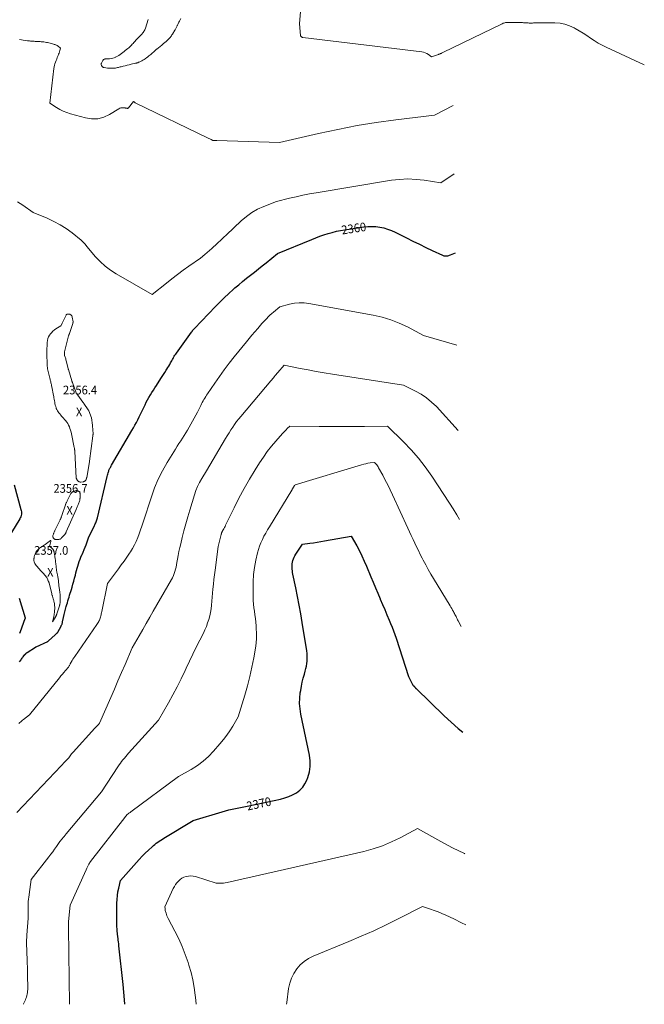
# Model space of a CAD drawing. Units: feet. Extents: x 1171672 to 1176672, y 7061370 to 7068870.
# Drawn here: x 1174336 to 1175051, y 7061370 to 7062498 of the extents above; entities that cross this region are included whole.
import ezdxf
from ezdxf.enums import TextEntityAlignment as Align

# ---------------------------------------------------------------- set-up
doc = ezdxf.new("R2010")
doc.units = ezdxf.units.FT
doc.header["$MEASUREMENT"] = 0
for name, color, linetype, lineweight in [('Level 44', 7, 'Continuous', 0), ('Level 45', 7, 'Continuous', 0), ('Level 46', 7, 'Continuous', 0)]:
    doc.layers.add(name, color=color, linetype=linetype, lineweight=lineweight)
doc.styles.add('Style-ENGINEERING', font='ENGINEERING.shx')

msp = doc.modelspace()

# ---------------------------------------------------------------- linework, layer by layer
at = {"layer": 'Level 44', "color": 32, "linetype": 'Continuous', "lineweight": 30, "flags": 128}
for points, elevation in [([(1174492.53, 7062078.91), (1174497.72, 7062086.91), (1174499.26, 7062089.29), (1174500.79, 7062091.68), (1174502.31, 7062094.08), (1174503.82, 7062096.48), (1174504.6, 7062097.73), (1174505.69, 7062099.52), (1174506.76, 7062101.32), (1174507.8, 7062103.14), (1174508.82, 7062104.98), (1174509.41, 7062106.08), (1174510.12, 7062107.37), (1174510.83, 7062108.66), (1174511.55, 7062109.94), (1174512.27, 7062111.21), (1174513.02, 7062112.48), (1174513.8, 7062113.72), (1174514.62, 7062114.94), (1174515.46, 7062116.14), (1174532.86, 7062140.15), (1174532.98, 7062140.33), (1174533.11, 7062140.51), (1174533.22, 7062140.7), (1174533.34, 7062140.89), (1174533.45, 7062141.08), (1174533.56, 7062141.27), (1174533.67, 7062141.45), (1174533.79, 7062141.64), (1174533.91, 7062141.82), (1174534.04, 7062142), (1174534.18, 7062142.17), (1174534.33, 7062142.33), (1174536.21, 7062144.21), (1174560.2, 7062169.58), (1174565.11, 7062174.62), (1174570.13, 7062179.57), (1174575.29, 7062184.37), (1174580.54, 7062189.06), (1174582.51, 7062190.77), (1174586.88, 7062194.5), (1174591.28, 7062198.19), (1174595.74, 7062201.82), (1174600.24, 7062205.41), (1174604.75, 7062208.97), (1174609.26, 7062212.54), (1174613.76, 7062216.13), (1174618.24, 7062219.73), (1174631.28, 7062230.21), (1174670.45, 7062246.43), (1174675.05, 7062248.26), (1174679.68, 7062250.01), (1174684.36, 7062251.62), (1174689.07, 7062253.15), (1174693.83, 7062254.5), (1174698.62, 7062255.7), (1174703.46, 7062256.69), (1174708.34, 7062257.52), (1174729.97, 7062260.74), (1174734.57, 7062261.19), (1174739.17, 7062261.35), (1174743.76, 7062261.07), (1174748.35, 7062260.49), (1174752.87, 7062259.48), (1174757.3, 7062258.22), (1174761.61, 7062256.57), (1174765.83, 7062254.67), (1174778.97, 7062248.03), (1174786.27, 7062244.38), (1174793.59, 7062240.78), (1174800.94, 7062237.25), (1174808.31, 7062233.76), (1174820.12, 7062228.23), (1174821.62, 7062227.72), (1174823.13, 7062227.42), (1174824.68, 7062227.46), (1174826.24, 7062227.72), (1174829.39, 7062228.6), (1174834.94, 7062231.03)], 2360), ([(1174335.94, 7061762.32), (1174337.55, 7061764.73), (1174338.15, 7061765.61), (1174338.77, 7061766.49), (1174339.41, 7061767.35), (1174340.06, 7061768.19), (1174342.02, 7061770.68), (1174342.26, 7061770.98), (1174342.51, 7061771.28), (1174342.77, 7061771.57), (1174343.03, 7061771.85), (1174343.28, 7061772.12), (1174343.42, 7061772.26), (1174343.56, 7061772.4), (1174343.71, 7061772.53), (1174343.86, 7061772.66), (1174344.01, 7061772.78), (1174344.17, 7061772.9), (1174344.33, 7061773.02), (1174344.49, 7061773.13), (1174353.93, 7061779.23), (1174354.36, 7061779.41), (1174354.45, 7061779.44), (1174354.55, 7061779.48), (1174354.64, 7061779.53), (1174354.73, 7061779.57), (1174368.06, 7061785.83), (1174368.33, 7061785.98), (1174368.59, 7061786.14), (1174368.83, 7061786.32), (1174369.07, 7061786.52), (1174372.7, 7061789.94), (1174376.59, 7061793.36), (1174376.98, 7061793.7), (1174377.36, 7061794.05), (1174377.74, 7061794.4), (1174378.11, 7061794.75), (1174378.85, 7061795.46), (1174379.16, 7061795.69), (1174379.31, 7061795.81), (1174379.45, 7061795.94), (1174379.56, 7061796.09), (1174379.66, 7061796.26), (1174383.38, 7061803.26), (1174383.68, 7061803.86), (1174383.96, 7061804.47), (1174384.22, 7061805.08), (1174384.47, 7061805.71), (1174384.49, 7061805.78), (1174384.7, 7061806.38), (1174384.88, 7061806.98), (1174385.04, 7061807.59), (1174385.18, 7061808.2), (1174386.21, 7061813.33), (1174386.89, 7061816.51), (1174387.63, 7061819.67), (1174388.44, 7061822.81), (1174389.31, 7061825.93), (1174389.93, 7061828.04), (1174390.56, 7061830.19), (1174391.21, 7061832.33), (1174391.86, 7061834.47), (1174392.53, 7061836.61), (1174393.2, 7061838.75), (1174393.87, 7061840.89), (1174394.52, 7061843.04), (1174395.16, 7061845.19), (1174395.95, 7061847.83), (1174396.96, 7061851.3), (1174397.95, 7061854.79), (1174398.89, 7061858.28), (1174399.8, 7061861.78), (1174400.45, 7061864.34), (1174401.14, 7061866.95), (1174401.86, 7061869.56), (1174402.63, 7061872.15), (1174403.43, 7061874.74), (1174404.29, 7061877.3), (1174405.2, 7061879.85), (1174406.2, 7061882.36), (1174407.25, 7061884.85), (1174407.49, 7061885.41), (1174408.68, 7061888.17), (1174409.83, 7061890.95), (1174410.92, 7061893.75), (1174411.98, 7061896.57), (1174414.9, 7061904.63), (1174421.56, 7061918.45), (1174422.08, 7061919.54), (1174422.58, 7061920.65), (1174423.06, 7061921.76), (1174423.52, 7061922.88), (1174423.95, 7061924.01), (1174424.35, 7061925.15), (1174424.69, 7061926.31), (1174424.99, 7061927.48), (1174436.13, 7061974.74), (1174436.47, 7061976.09), (1174436.83, 7061977.44), (1174437.23, 7061978.77), (1174437.65, 7061980.1), (1174437.95, 7061981.01), (1174438.25, 7061981.87), (1174438.59, 7061982.72), (1174438.96, 7061983.56), (1174439.36, 7061984.38), (1174439.79, 7061985.19), (1174440.22, 7061985.99), (1174440.67, 7061986.79), (1174441.12, 7061987.59), (1174464.58, 7062027.61), (1174466.31, 7062030.62), (1174467.99, 7062033.67), (1174469.61, 7062036.74), (1174471.19, 7062039.84), (1174472.73, 7062042.96), (1174474.26, 7062046.08), (1174475.79, 7062049.21), (1174477.31, 7062052.33), (1174479.56, 7062056.98), (1174480.99, 7062059.82), (1174482.48, 7062062.64), (1174484.06, 7062065.41), (1174485.7, 7062068.14), (1174487.38, 7062070.85), (1174489.09, 7062073.54), (1174490.8, 7062076.23), (1174492.53, 7062078.91)], 2360), ([(1174329.77, 7061965.11), (1174337.5, 7061937.1), (1174337.8, 7061935.71), (1174337.98, 7061934.31), (1174338, 7061932.89), (1174337.91, 7061931.47), (1174337.64, 7061930.07), (1174337.26, 7061928.72), (1174336.71, 7061927.41), (1174336.06, 7061926.15), (1174326.59, 7061910.53)], 2360), ([(1174456.46, 7061370), (1174456.06, 7061375.19), (1174455.26, 7061383.99), (1174454.37, 7061392.79), (1174449.59, 7061437.18), (1174449.36, 7061439.29), (1174449.12, 7061441.41), (1174448.87, 7061443.52), (1174448.61, 7061445.63), (1174448.51, 7061446.41), (1174448.3, 7061448.14), (1174448.1, 7061449.86), (1174447.91, 7061451.58), (1174447.72, 7061453.3), (1174447.56, 7061455.03), (1174447.44, 7061456.76), (1174447.38, 7061458.49), (1174447.35, 7061460.22), (1174447.35, 7061485.82), (1174447.51, 7061490.2), (1174447.87, 7061494.56), (1174448.54, 7061498.87), (1174449.41, 7061503.17), (1174451.46, 7061511.72), (1174469.57, 7061532.3), (1174472.9, 7061535.99), (1174476.3, 7061539.6), (1174479.8, 7061543.13), (1174483.37, 7061546.59), (1174487.52, 7061550.5), (1174489.09, 7061551.91), (1174490.71, 7061553.28), (1174492.38, 7061554.57), (1174494.1, 7061555.8), (1174495.85, 7061556.98), (1174497.62, 7061558.15), (1174499.41, 7061559.28), (1174501.21, 7061560.39), (1174534.44, 7061580.48), (1174567.9, 7061590.68), (1174571.66, 7061591.75), (1174575.44, 7061592.74), (1174579.26, 7061593.59), (1174583.1, 7061594.34), (1174586.95, 7061595.05), (1174590.79, 7061595.79), (1174594.63, 7061596.57), (1174598.46, 7061597.37), (1174634.72, 7061605.18), (1174639.47, 7061606.46), (1174644.1, 7061608.05), (1174648.54, 7061610.1), (1174652.86, 7061612.46), (1174656.69, 7061615.38), (1174660.03, 7061618.7), (1174662.66, 7061622.61), (1174664.81, 7061626.93), (1174665.99, 7061630.04), (1174667.74, 7061636.28), (1174668.77, 7061642.58), (1174668.71, 7061648.95), (1174667.92, 7061655.39), (1174657.97, 7061702.26), (1174657.01, 7061708.38), (1174656.51, 7061714.51), (1174656.67, 7061720.67), (1174657.27, 7061726.83), (1174657.72, 7061729.74), (1174658.55, 7061734.44), (1174659.5, 7061739.11), (1174660.65, 7061743.74), (1174661.92, 7061748.33), (1174662.98, 7061751.86), (1174663.73, 7061754.69), (1174664.36, 7061757.54), (1174664.8, 7061760.43), (1174665.12, 7061763.34), (1174665.23, 7061766.26), (1174665.22, 7061769.18), (1174664.99, 7061772.09), (1174664.63, 7061774.99), (1174659.42, 7061807.61), (1174657.76, 7061817.5), (1174656.02, 7061827.36), (1174654.13, 7061837.2), (1174652.15, 7061847.03), (1174648.87, 7061862.74), (1174648.5, 7061864.7), (1174648.2, 7061866.67), (1174647.98, 7061868.64), (1174647.82, 7061870.63), (1174647.81, 7061872.61), (1174647.94, 7061874.57), (1174648.29, 7061876.5), (1174648.78, 7061878.42), (1174648.8, 7061878.48), (1174649.48, 7061880.37), (1174650.27, 7061882.21), (1174651.22, 7061883.98), (1174652.27, 7061885.69), (1174659.97, 7061897.13), (1174668.35, 7061898.27), (1174672.53, 7061898.86), (1174676.71, 7061899.49), (1174680.89, 7061900.18), (1174685.05, 7061900.9), (1174715.69, 7061906.42), (1174721.96, 7061895.13), (1174724.99, 7061889.43), (1174727.88, 7061883.67), (1174730.57, 7061877.81), (1174733.12, 7061871.89), (1174738.01, 7061859.97), (1174740.62, 7061853.66), (1174743.24, 7061847.35), (1174745.89, 7061841.06), (1174748.56, 7061834.77), (1174748.75, 7061834.34), (1174751.33, 7061828.27), (1174753.91, 7061822.2), (1174756.49, 7061816.13), (1174759.06, 7061810.06), (1174760.71, 7061806.15), (1174762.39, 7061802), (1174764, 7061797.83), (1174765.5, 7061793.62), (1174766.92, 7061789.39), (1174781.05, 7061745.44), (1174785.61, 7061736.44), (1174785.67, 7061736.33), (1174785.74, 7061736.22), (1174785.81, 7061736.11), (1174785.89, 7061736.01), (1174785.97, 7061735.91), (1174786.06, 7061735.82), (1174786.15, 7061735.73), (1174786.24, 7061735.64), (1174786.7, 7061735.24), (1174786.97, 7061734.99), (1174787.24, 7061734.74), (1174787.5, 7061734.48), (1174787.76, 7061734.21), (1174788, 7061733.94), (1174788.25, 7061733.66), (1174788.48, 7061733.37), (1174788.71, 7061733.09), (1174788.8, 7061732.97), (1174789.07, 7061732.63), (1174789.36, 7061732.29), (1174789.66, 7061731.97), (1174789.97, 7061731.66), (1174821.91, 7061700.65), (1174838, 7061686.12), (1174843.48, 7061681.64)], 2370), ([(1174335.34, 7061835.16), (1174342.34, 7061812.77), (1174342.38, 7061812.67), (1174342.41, 7061812.54), (1174342.38, 7061812.45), (1174342.33, 7061812.38), (1174342.26, 7061812.29), (1174342.24, 7061812.27), (1174342.23, 7061812.25), (1174342.22, 7061812.24), (1174342.22, 7061812.22), (1174342.14, 7061812.04), (1174342.1, 7061811.93), (1174342.06, 7061811.82), (1174342.02, 7061811.71), (1174341.97, 7061811.6), (1174336.43, 7061796.89), (1174335.68, 7061795.01)], 2360)]:
    msp.add_lwpolyline(points, dxfattribs=dict(at, elevation=elevation))
at = {"layer": 'Level 45', "color": 32, "linetype": 'Continuous', "lineweight": 0, "flags": 128}
for points, elevation in [([(1174661, 7062549.51), (1174656.41, 7062493.52), (1174657.58, 7062479.97), (1174657.69, 7062479.51), (1174657.87, 7062479.09), (1174658.16, 7062478.74), (1174658.52, 7062478.44), (1174658.96, 7062478.2), (1174659.41, 7062478.01), (1174659.89, 7062477.88), (1174660.37, 7062477.78), (1174796.29, 7062461.26), (1174798.33, 7062460.85), (1174800.3, 7062460.25), (1174802.15, 7062459.35), (1174803.92, 7062458.26), (1174807.35, 7062455.78), (1174815.33, 7062458.37), (1174815.98, 7062458.59), (1174816.62, 7062458.82), (1174817.26, 7062459.05), (1174817.89, 7062459.3), (1174818.52, 7062459.56), (1174819.14, 7062459.83), (1174819.76, 7062460.12), (1174820.38, 7062460.41), (1174888.6, 7062493.6), (1174889.51, 7062493.99), (1174890.43, 7062494.33), (1174891.38, 7062494.58), (1174892.35, 7062494.78), (1174893.24, 7062494.91), (1174893.78, 7062494.98), (1174894.32, 7062495.03), (1174894.86, 7062495.05), (1174895.4, 7062495.05), (1174895.94, 7062495.04), (1174896.48, 7062495.04), (1174897.02, 7062495.04), (1174897.56, 7062495.05), (1174900.24, 7062495.09), (1174901.32, 7062495.1), (1174902.4, 7062495.11), (1174903.48, 7062495.09), (1174904.56, 7062495.07), (1174904.69, 7062495.07), (1174905.7, 7062495.04), (1174906.72, 7062495.01), (1174907.74, 7062494.98), (1174908.76, 7062494.95), (1174909.78, 7062494.91), (1174910.79, 7062494.87), (1174911.81, 7062494.8), (1174912.83, 7062494.73), (1174913.97, 7062494.64), (1174915.31, 7062494.54), (1174916.66, 7062494.45), (1174918.01, 7062494.37), (1174919.35, 7062494.3), (1174919.89, 7062494.27), (1174920.97, 7062494.25), (1174922.05, 7062494.26), (1174923.12, 7062494.34), (1174924.2, 7062494.46), (1174925.28, 7062494.58), (1174926.35, 7062494.68), (1174927.44, 7062494.72), (1174928.52, 7062494.74), (1174948.87, 7062494.67), (1174954.65, 7062494.2), (1174960.27, 7062493.15), (1174965.66, 7062491.25), (1174970.9, 7062488.77), (1174972.17, 7062488.04), (1174976.61, 7062485.41), (1174981.01, 7062482.7), (1174985.32, 7062479.88), (1174989.59, 7062476.98), (1174993.89, 7062474.13), (1174998.28, 7062471.44), (1175002.8, 7062468.98), (1175007.41, 7062466.68), (1175051.14, 7062446.25)], 2354), ([(1174483.02, 7062498.23), (1174479.98, 7062488.45), (1174479.6, 7062487.41), (1174479.18, 7062486.39), (1174478.66, 7062485.41), (1174478.1, 7062484.46), (1174477.46, 7062483.56), (1174476.79, 7062482.67), (1174476.07, 7062481.84), (1174475.31, 7062481.02), (1174472.46, 7062478.14), (1174471.33, 7062476.98), (1174470.22, 7062475.81), (1174469.13, 7062474.61), (1174468.06, 7062473.4), (1174467.79, 7062473.09), (1174466.86, 7062472.03), (1174465.92, 7062470.99), (1174464.96, 7062469.96), (1174464, 7062468.93), (1174463.01, 7062467.94), (1174461.99, 7062466.97), (1174460.94, 7062466.04), (1174459.86, 7062465.14), (1174458.39, 7062463.96), (1174456.93, 7062462.8), (1174455.46, 7062461.64), (1174453.99, 7062460.49), (1174452.52, 7062459.34), (1174451.01, 7062458.25), (1174449.46, 7062457.22), (1174447.86, 7062456.28), (1174446.21, 7062455.41), (1174446.1, 7062455.35), (1174444.34, 7062454.62), (1174442.54, 7062454.02), (1174440.68, 7062453.65), (1174438.79, 7062453.41), (1174433.94, 7062453.12), (1174433.62, 7062453.08), (1174433.3, 7062453.02), (1174432.99, 7062452.92), (1174432.69, 7062452.8), (1174432.1, 7062452.53), (1174431.24, 7062451.22), (1174430.82, 7062450.56), (1174430.41, 7062449.89), (1174430.02, 7062449.21), (1174429.64, 7062448.53), (1174429.41, 7062447.84), (1174429.32, 7062447.16), (1174429.45, 7062446.49), (1174429.73, 7062445.82), (1174430.43, 7062444.7), (1174430.59, 7062444.48), (1174430.77, 7062444.27), (1174430.97, 7062444.08), (1174431.2, 7062443.92), (1174431.44, 7062443.77), (1174431.69, 7062443.65), (1174431.94, 7062443.55), (1174432.2, 7062443.46), (1174432.74, 7062443.32), (1174436.59, 7062442.8), (1174437.61, 7062442.68), (1174438.63, 7062442.6), (1174439.65, 7062442.56), (1174440.67, 7062442.56), (1174443.47, 7062442.61), (1174444.58, 7062442.67), (1174445.69, 7062442.78), (1174446.78, 7062442.97), (1174447.87, 7062443.21), (1174448.96, 7062443.49), (1174450.04, 7062443.76), (1174451.13, 7062444.03), (1174452.21, 7062444.29), (1174454.61, 7062444.86), (1174456.89, 7062445.4), (1174459.18, 7062445.94), (1174461.46, 7062446.48), (1174463.75, 7062447.01), (1174468.65, 7062448.17), (1174469.17, 7062448.29), (1174469.68, 7062448.43), (1174470.19, 7062448.58), (1174470.7, 7062448.73), (1174471.21, 7062448.91), (1174471.7, 7062449.09), (1174472.2, 7062449.3), (1174472.68, 7062449.51), (1174474.46, 7062450.35), (1174475.81, 7062451.03), (1174477.13, 7062451.76), (1174478.41, 7062452.56), (1174479.67, 7062453.4), (1174479.92, 7062453.58), (1174481.26, 7062454.56), (1174482.59, 7062455.57), (1174483.89, 7062456.61), (1174485.17, 7062457.68), (1174486.03, 7062458.41), (1174487.73, 7062459.86), (1174489.42, 7062461.31), (1174491.12, 7062462.76), (1174492.82, 7062464.21), (1174493.06, 7062464.42), (1174494.89, 7062465.96), (1174496.72, 7062467.5), (1174498.57, 7062469.02), (1174500.42, 7062470.53), (1174502.6, 7062472.28), (1174503.4, 7062472.94), (1174504.2, 7062473.62), (1174504.97, 7062474.31), (1174505.74, 7062475.02), (1174506.49, 7062475.76), (1174507.2, 7062476.51), (1174507.87, 7062477.29), (1174508.52, 7062478.09), (1174509.14, 7062478.92), (1174509.74, 7062479.77), (1174510.32, 7062480.62), (1174510.89, 7062481.49), (1174513.74, 7062486.03), (1174514.14, 7062486.7), (1174514.52, 7062487.38), (1174514.87, 7062488.08), (1174515.2, 7062488.79), (1174515.52, 7062489.5), (1174515.83, 7062490.22), (1174516.13, 7062490.94), (1174516.43, 7062491.66), (1174516.54, 7062491.92), (1174516.9, 7062492.76), (1174517.3, 7062493.59), (1174517.72, 7062494.4), (1174518.18, 7062495.2), (1174518.93, 7062496.48), (1174519.78, 7062497.91), (1174520.62, 7062499.35)], 2354), ([(1174335.8, 7062475.52), (1174337.9, 7062475.05), (1174340.02, 7062474.67), (1174342.14, 7062474.36), (1174344.97, 7062474), (1174346.05, 7062473.87), (1174347.12, 7062473.75), (1174348.2, 7062473.66), (1174349.28, 7062473.57), (1174350.36, 7062473.5), (1174351.44, 7062473.43), (1174352.53, 7062473.37), (1174353.61, 7062473.31), (1174359.31, 7062473), (1174360.76, 7062472.9), (1174362.21, 7062472.77), (1174363.66, 7062472.61), (1174365.1, 7062472.41), (1174366.54, 7062472.18), (1174367.96, 7062471.9), (1174369.38, 7062471.57), (1174370.79, 7062471.21), (1174374.85, 7062470.09), (1174375.54, 7062469.88), (1174376.23, 7062469.66), (1174376.9, 7062469.43), (1174377.58, 7062469.17), (1174378.23, 7062468.88), (1174378.87, 7062468.55), (1174379.47, 7062468.18), (1174380.06, 7062467.77), (1174382.92, 7062465.59), (1174382.05, 7062462.74), (1174381.6, 7062461.32), (1174381.11, 7062459.91), (1174380.59, 7062458.51), (1174380.03, 7062457.13), (1174379.76, 7062456.48), (1174379.06, 7062454.78), (1174378.37, 7062453.07), (1174377.7, 7062451.35), (1174377.05, 7062449.62), (1174377.01, 7062449.51), (1174376.42, 7062447.72), (1174375.91, 7062445.9), (1174375.54, 7062444.04), (1174375.25, 7062442.17), (1174370.66, 7062402.37), (1174378.08, 7062397.6), (1174381.87, 7062395.39), (1174385.77, 7062393.43), (1174389.83, 7062391.82), (1174394, 7062390.44), (1174411.23, 7062385.61), (1174418.41, 7062384.56), (1174425.42, 7062384.67), (1174432.19, 7062386.52), (1174438.78, 7062389.53), (1174449.37, 7062396.11), (1174450.57, 7062396.69), (1174451.8, 7062397.11), (1174453.09, 7062397.26), (1174454.41, 7062397.25), (1174456.34, 7062397.03), (1174456.74, 7062396.98), (1174457.13, 7062396.92), (1174457.52, 7062396.85), (1174457.91, 7062396.78), (1174458.25, 7062396.71), (1174458.47, 7062396.67), (1174458.7, 7062396.64), (1174458.92, 7062396.61), (1174459.15, 7062396.58), (1174459.25, 7062396.57), (1174459.42, 7062396.57), (1174459.59, 7062396.58), (1174459.76, 7062396.61), (1174459.92, 7062396.67), (1174460.08, 7062396.74), (1174460.22, 7062396.83), (1174460.35, 7062396.94), (1174460.47, 7062397.07), (1174466.48, 7062404.56), (1174467.06, 7062403.96), (1174467.37, 7062403.68), (1174467.69, 7062403.42), (1174468.03, 7062403.2), (1174468.39, 7062403), (1174551.73, 7062362.48), (1174552.63, 7062362.04), (1174553.53, 7062361.61), (1174554.44, 7062361.17), (1174555.34, 7062360.74), (1174557.15, 7062359.87), (1174558.69, 7062359.87), (1174559.46, 7062359.87), (1174560.23, 7062359.86), (1174561, 7062359.84), (1174561.77, 7062359.82), (1174633.66, 7062357.33), (1174678.29, 7062367.73), (1174700.21, 7062372.46), (1174722.21, 7062376.74), (1174744.34, 7062380.31), (1174766.55, 7062383.41), (1174811.09, 7062388.91), (1174832.31, 7062399.69)], 2356), ([(1174333.39, 7062289.55), (1174339.53, 7062285.56), (1174351.57, 7062277.12), (1174367.52, 7062270.57), (1174375.03, 7062267.1), (1174382.3, 7062263.23), (1174389.22, 7062258.76), (1174395.91, 7062253.88), (1174406.34, 7062245.57), (1174407.58, 7062244.49), (1174408.75, 7062243.36), (1174409.82, 7062242.13), (1174410.82, 7062240.83), (1174412.72, 7062238.15), (1174422.94, 7062226.52), (1174428.29, 7062221), (1174433.95, 7062215.87), (1174440.09, 7062211.31), (1174446.55, 7062207.14), (1174487.67, 7062183.32), (1174504.06, 7062196.39), (1174510.39, 7062201.35), (1174516.78, 7062206.24), (1174523.24, 7062211.03), (1174529.77, 7062215.74), (1174542.89, 7062225.06), (1174548.15, 7062229.26), (1174550.75, 7062231.4), (1174553.32, 7062233.58), (1174555.82, 7062235.82), (1174558.29, 7062238.11), (1174559.83, 7062239.57), (1174563.04, 7062242.61), (1174566.25, 7062245.66), (1174569.47, 7062248.71), (1174572.68, 7062251.75), (1174589.71, 7062267.86), (1174595.59, 7062272.81), (1174601.79, 7062277.25), (1174608.46, 7062280.94), (1174615.46, 7062284.13), (1174629.93, 7062289.73), (1174645.05, 7062293.55), (1174652.63, 7062295.36), (1174660.23, 7062297.04), (1174667.88, 7062298.54), (1174675.55, 7062299.91), (1174761.59, 7062314.14), (1174771, 7062315.23), (1174780.42, 7062315.7), (1174789.84, 7062315.24), (1174799.26, 7062314.17), (1174818.1, 7062311.07), (1174833.53, 7062321.48)], 2358), ([(1174539.75, 7062048.65), (1174543.34, 7062056.22), (1174544.19, 7062057.94), (1174545.07, 7062059.65), (1174545.99, 7062061.33), (1174546.95, 7062063), (1174547.94, 7062064.65), (1174548.95, 7062066.28), (1174550, 7062067.9), (1174551.06, 7062069.5), (1174559.36, 7062081.79), (1174564.68, 7062089.46), (1174570.14, 7062097.02), (1174575.79, 7062104.45), (1174581.57, 7062111.77), (1174595.51, 7062128.97), (1174598.71, 7062132.89), (1174601.94, 7062136.78), (1174605.2, 7062140.64), (1174608.49, 7062144.49), (1174611.65, 7062148.14), (1174613.39, 7062150.13), (1174615.16, 7062152.09), (1174616.97, 7062154.02), (1174618.8, 7062155.92), (1174620.67, 7062157.78), (1174622.59, 7062159.59), (1174624.56, 7062161.34), (1174626.58, 7062163.05), (1174634.02, 7062169.15), (1174645, 7062172.15), (1174650.5, 7062173.26), (1174656.03, 7062173.87), (1174661.58, 7062173.73), (1174667.16, 7062173.1), (1174740.78, 7062159.67), (1174750.91, 7062157.34), (1174760.83, 7062154.42), (1174770.45, 7062150.6), (1174779.86, 7062146.2), (1174798.37, 7062136.48), (1174836.58, 7062125.36)], 2362), ([(1174392.64, 7062137.73), (1174392.71, 7062137.88), (1174392.77, 7062138.04), (1174392.82, 7062138.19), (1174392.88, 7062138.35), (1174392.93, 7062138.51), (1174392.98, 7062138.67), (1174396.69, 7062150.17), (1174396.75, 7062150.34), (1174396.8, 7062150.51), (1174396.86, 7062150.68), (1174396.92, 7062150.85), (1174396.98, 7062151.03), (1174397.01, 7062151.1), (1174397.03, 7062151.18), (1174397.06, 7062151.26), (1174397.09, 7062151.34), (1174397.1, 7062151.37), (1174397.12, 7062151.43), (1174397.13, 7062151.49), (1174397.15, 7062151.56), (1174397.15, 7062151.62), (1174397.16, 7062151.69), (1174397.16, 7062151.75), (1174397.15, 7062151.81), (1174397.15, 7062151.88), (1174396.18, 7062157.44), (1174396.01, 7062158.07), (1174395.76, 7062158.68), (1174395.41, 7062159.22), (1174394.99, 7062159.73), (1174394.48, 7062160.13), (1174393.93, 7062160.44), (1174393.32, 7062160.62), (1174392.68, 7062160.7), (1174390.82, 7062160.71), (1174390.56, 7062160.69), (1174390.3, 7062160.65), (1174390.06, 7062160.57), (1174389.81, 7062160.46), (1174389.37, 7062160.22), (1174389.29, 7062160.12), (1174389.26, 7062160.08), (1174389.25, 7062160.06), (1174389.22, 7062159.99), (1174389.2, 7062159.94), (1174389.18, 7062159.88), (1174389.16, 7062159.83), (1174389.13, 7062159.78), (1174384.59, 7062150.35), (1174384.58, 7062150.33), (1174384.57, 7062150.32), (1174384.57, 7062150.3), (1174384.56, 7062150.28), (1174384.53, 7062150.21), (1174384.48, 7062150.11), (1174383.26, 7062147.52), (1174379.36, 7062145.22), (1174377.48, 7062143.99), (1174375.69, 7062142.65), (1174374.02, 7062141.16), (1174372.45, 7062139.55), (1174371.41, 7062138.39), (1174370.11, 7062136.64), (1174369.03, 7062134.77), (1174368.31, 7062132.75), (1174367.83, 7062130.61), (1174367.57, 7062128.39), (1174367.38, 7062126.16), (1174367.28, 7062123.93), (1174367.24, 7062121.69), (1174367.27, 7062110.07), (1174367.28, 7062108.57), (1174367.3, 7062107.07), (1174367.32, 7062105.56), (1174367.35, 7062104.06), (1174367.41, 7062102.57), (1174367.52, 7062101.07), (1174367.69, 7062099.58), (1174367.9, 7062098.1), (1174367.9, 7062098.08), (1174368.17, 7062096.59), (1174368.47, 7062095.12), (1174368.81, 7062093.65), (1174369.19, 7062092.18), (1174370.5, 7062087.43), (1174370.78, 7062086.38), (1174371.06, 7062085.32), (1174371.32, 7062084.25), (1174371.58, 7062083.19), (1174371.83, 7062082.12), (1174372.07, 7062081.05), (1174372.29, 7062079.98), (1174372.51, 7062078.91), (1174373.13, 7062075.72), (1174373.54, 7062073.64), (1174373.95, 7062071.56), (1174374.35, 7062069.49), (1174374.76, 7062067.41), (1174374.93, 7062066.58), (1174375.25, 7062064.91), (1174375.55, 7062063.25), (1174375.83, 7062061.57), (1174376.09, 7062059.9), (1174376.39, 7062058.24), (1174376.75, 7062056.59), (1174377.2, 7062054.96), (1174377.72, 7062053.35), (1174377.9, 7062052.83), (1174378.49, 7062051.41), (1174379.18, 7062050.04), (1174380.02, 7062048.77), (1174380.96, 7062047.55), (1174381.98, 7062046.37), (1174383, 7062045.2), (1174384.01, 7062044.02), (1174385.02, 7062042.84), (1174388.55, 7062038.73), (1174389.83, 7062037.07), (1174390.99, 7062035.35), (1174391.98, 7062033.52), (1174392.86, 7062031.63), (1174393.59, 7062029.66), (1174394.25, 7062027.67), (1174394.81, 7062025.65), (1174395.29, 7062023.6), (1174398.55, 7062007.83), (1174398.65, 7062007.32), (1174398.74, 7062006.81), (1174398.82, 7062006.31), (1174398.89, 7062005.79), (1174398.95, 7062005.28), (1174399, 7062004.77), (1174399.04, 7062004.25), (1174399.07, 7062003.74), (1174400.83, 7061972.85), (1174400.85, 7061972.69), (1174400.87, 7061972.53), (1174400.92, 7061972.38), (1174400.97, 7061972.24), (1174401.1, 7061971.95), (1174401.14, 7061971.91), (1174401.63, 7061971.08), (1174401.86, 7061970.71), (1174402.1, 7061970.35), (1174402.35, 7061970.01), (1174402.62, 7061969.66), (1174402.92, 7061969.36), (1174403.24, 7061969.09), (1174403.6, 7061968.88), (1174403.99, 7061968.7), (1174404.14, 7061968.65), (1174404.63, 7061968.51), (1174405.12, 7061968.42), (1174405.63, 7061968.4), (1174406.13, 7061968.42), (1174408.6, 7061968.7), (1174409.06, 7061968.78), (1174409.5, 7061968.9), (1174409.93, 7061969.07), (1174410.34, 7061969.28), (1174410.71, 7061969.55), (1174411.06, 7061969.84), (1174411.34, 7061970.19), (1174411.6, 7061970.58), (1174412.1, 7061971.5), (1174412.24, 7061971.77), (1174412.36, 7061972.04), (1174412.46, 7061972.33), (1174412.54, 7061972.61), (1174412.61, 7061972.91), (1174412.68, 7061973.2), (1174412.74, 7061973.5), (1174412.79, 7061973.79), (1174415.75, 7061991.43), (1174415.77, 7061991.56), (1174415.79, 7061991.68), (1174415.81, 7061991.8), (1174415.83, 7061991.93), (1174415.85, 7061992.05), (1174415.87, 7061992.18), (1174415.88, 7061992.3), (1174415.9, 7061992.42), (1174419.77, 7062021.16), (1174419.8, 7062021.36), (1174419.83, 7062021.57), (1174419.85, 7062021.77), (1174419.87, 7062021.97), (1174419.89, 7062022.16), (1174419.91, 7062022.27), (1174419.92, 7062022.38), (1174419.93, 7062022.49), (1174419.94, 7062022.6), (1174419.95, 7062022.7), (1174419.96, 7062022.81), (1174419.97, 7062022.92), (1174419.97, 7062023.03), (1174419.97, 7062023.12), (1174419.97, 7062023.27), (1174419.97, 7062023.43), (1174419.97, 7062023.58), (1174419.96, 7062023.73), (1174419.49, 7062032.9), (1174419.48, 7062033), (1174419.48, 7062033.1), (1174419.47, 7062033.21), (1174419.46, 7062033.31), (1174419.45, 7062033.41), (1174419.44, 7062033.51), (1174419.43, 7062033.61), (1174419.41, 7062033.71), (1174418.22, 7062041.83), (1174418.2, 7062041.93), (1174418.17, 7062042.04), (1174415.13, 7062049.92), (1174415.06, 7062050.09), (1174414.99, 7062050.27), (1174414.9, 7062050.44), (1174414.82, 7062050.61), (1174414.73, 7062050.78), (1174414.63, 7062050.94), (1174414.53, 7062051.1), (1174414.42, 7062051.26), (1174409.51, 7062058.42), (1174409.39, 7062058.6), (1174409.26, 7062058.78), (1174409.13, 7062058.96), (1174409, 7062059.14), (1174408.88, 7062059.31), (1174408.75, 7062059.49), (1174408.62, 7062059.67), (1174408.49, 7062059.85), (1174402.39, 7062068), (1174402.15, 7062068.32), (1174401.9, 7062068.64), (1174401.65, 7062068.96), (1174401.4, 7062069.27), (1174401.06, 7062069.7), (1174400.98, 7062069.8), (1174400.9, 7062069.91), (1174400.83, 7062070.02), (1174400.76, 7062070.12), (1174400.7, 7062070.24), (1174400.64, 7062070.35), (1174400.59, 7062070.47), (1174400.54, 7062070.59), (1174396.37, 7062082.4), (1174396.32, 7062082.56), (1174396.26, 7062082.72), (1174396.21, 7062082.87), (1174396.15, 7062083.03), (1174396.14, 7062083.06), (1174396.1, 7062083.21), (1174396.05, 7062083.35), (1174396, 7062083.5), (1174395.96, 7062083.64), (1174395.91, 7062083.79), (1174395.87, 7062083.94), (1174395.82, 7062084.08), (1174395.78, 7062084.23), (1174391.79, 7062097.33), (1174391.74, 7062097.5), (1174391.7, 7062097.66), (1174391.65, 7062097.83), (1174391.61, 7062098), (1174391.56, 7062098.17), (1174391.52, 7062098.33), (1174391.48, 7062098.5), (1174391.44, 7062098.67), (1174389.28, 7062107.39), (1174389, 7062108.47), (1174388.7, 7062109.54), (1174388.37, 7062110.61), (1174388.02, 7062111.67), (1174387.47, 7062113.28), (1174387.39, 7062113.53), (1174387.32, 7062113.79), (1174387.27, 7062114.05), (1174387.22, 7062114.31), (1174387.21, 7062114.4), (1174387.18, 7062114.62), (1174387.16, 7062114.84), (1174387.16, 7062115.06), (1174387.16, 7062115.28), (1174387.18, 7062115.94), (1174387.19, 7062116.17), (1174387.2, 7062116.4), (1174387.23, 7062116.63), (1174387.26, 7062116.86), (1174387.3, 7062117.08), (1174387.34, 7062117.31), (1174387.39, 7062117.53), (1174387.44, 7062117.76), (1174391.94, 7062135.88), (1174391.98, 7062136.02), (1174392.02, 7062136.15), (1174392.06, 7062136.29), (1174392.1, 7062136.42), (1174392.15, 7062136.55), (1174392.2, 7062136.68), (1174392.25, 7062136.81), (1174392.3, 7062136.94), (1174392.51, 7062137.42), (1174392.58, 7062137.57), (1174392.64, 7062137.73)], 2358), ([(1174332.55, 7061589.94), (1174383.43, 7061643.14), (1174384.89, 7061644.68), (1174386.35, 7061646.22), (1174387.81, 7061647.78), (1174389.25, 7061649.33), (1174392.14, 7061652.46), (1174393.69, 7061654.66), (1174394.48, 7061655.75), (1174395.3, 7061656.81), (1174396.16, 7061657.84), (1174397.05, 7061658.85), (1174422.21, 7061686.24), (1174422.98, 7061687.08), (1174423.74, 7061687.91), (1174424.51, 7061688.75), (1174425.27, 7061689.59), (1174426.48, 7061690.93), (1174426.64, 7061691.1), (1174426.8, 7061691.27), (1174426.96, 7061691.44), (1174427.11, 7061691.61), (1174427.43, 7061691.95), (1174440.36, 7061721.68), (1174444.46, 7061731.11), (1174448.54, 7061740.55), (1174452.61, 7061750), (1174456.66, 7061759.45), (1174464.75, 7061778.36), (1174472.83, 7061792.38), (1174476.87, 7061799.39), (1174480.9, 7061806.39), (1174484.95, 7061813.4), (1174488.99, 7061820.41), (1174509.84, 7061856.55), (1174511.03, 7061858.83), (1174512.11, 7061861.16), (1174512.99, 7061863.56), (1174513.75, 7061866.02), (1174514.39, 7061868.52), (1174514.98, 7061871.04), (1174515.5, 7061873.57), (1174515.97, 7061876.1), (1174516.64, 7061879.95), (1174517.46, 7061884.4), (1174518.34, 7061888.85), (1174519.3, 7061893.28), (1174520.33, 7061897.69), (1174522.04, 7061904.75), (1174524.03, 7061912.67), (1174526.12, 7061920.56), (1174528.34, 7061928.41), (1174530.66, 7061936.24), (1174535.99, 7061953.7), (1174537.69, 7061958.57), (1174539.62, 7061963.33), (1174541.91, 7061967.93), (1174544.44, 7061972.43), (1174549.87, 7061981.25), (1174571.64, 7062018.18), (1174573.64, 7062021.5), (1174575.67, 7062024.79), (1174577.75, 7062028.05), (1174579.88, 7062031.29), (1174582.08, 7062034.47), (1174584.35, 7062037.6), (1174586.73, 7062040.65), (1174589.17, 7062043.65), (1174623.57, 7062084.42), (1174624.57, 7062085.59), (1174625.56, 7062086.77), (1174626.56, 7062087.95), (1174627.55, 7062089.13), (1174628.54, 7062090.3), (1174629.54, 7062091.48), (1174630.53, 7062092.66), (1174631.53, 7062093.83), (1174638.69, 7062102.3), (1174657.07, 7062098.6), (1174666.27, 7062096.82), (1174675.49, 7062095.11), (1174684.72, 7062093.52), (1174693.97, 7062092.01), (1174775.45, 7062079.28), (1174789.12, 7062072.66), (1174795.69, 7062069), (1174801.93, 7062064.89), (1174807.66, 7062060.1), (1174813.05, 7062054.85), (1174838.1, 7062027.52)], 2364), ([(1174335.09, 7061691.82), (1174336.11, 7061692.75), (1174337.14, 7061693.67), (1174338.18, 7061694.58), (1174339.24, 7061695.47), (1174340.3, 7061696.35), (1174347.08, 7061701.86), (1174381.57, 7061744.24), (1174383.27, 7061746.29), (1174384.98, 7061748.32), (1174386.72, 7061750.32), (1174388.48, 7061752.31), (1174392.03, 7061756.26), (1174392.63, 7061757.64), (1174392.94, 7061758.32), (1174393.27, 7061758.99), (1174393.62, 7061759.65), (1174393.99, 7061760.3), (1174395.11, 7061762.18), (1174396.06, 7061763.75), (1174397.04, 7061765.31), (1174398.05, 7061766.85), (1174399.08, 7061768.38), (1174424.43, 7061805.16), (1174425.18, 7061806.31), (1174425.89, 7061807.48), (1174426.54, 7061808.69), (1174427.14, 7061809.91), (1174427.21, 7061810.06), (1174427.71, 7061811.25), (1174428.17, 7061812.45), (1174428.55, 7061813.68), (1174428.87, 7061814.93), (1174429.16, 7061816.19), (1174429.44, 7061817.45), (1174429.7, 7061818.72), (1174429.96, 7061819.99), (1174436.38, 7061852.12), (1174448.96, 7061868.99), (1174452.23, 7061873.43), (1174455.46, 7061877.89), (1174458.65, 7061882.4), (1174461.79, 7061886.92), (1174462.76, 7061888.32), (1174465.25, 7061892.25), (1174467.53, 7061896.28), (1174469.52, 7061900.46), (1174471.3, 7061904.75), (1174472.91, 7061909.13), (1174474.47, 7061913.53), (1174475.97, 7061917.94), (1174477.43, 7061922.37), (1174486.84, 7061951.58), (1174490.53, 7061961.77), (1174494.69, 7061971.74), (1174499.54, 7061981.39), (1174504.86, 7061990.82), (1174512.36, 7062003.09), (1174514.3, 7062006.22), (1174516.28, 7062009.32), (1174518.3, 7062012.39), (1174520.35, 7062015.45), (1174522.38, 7062018.51), (1174524.37, 7062021.61), (1174526.26, 7062024.76), (1174528.11, 7062027.94), (1174539.75, 7062048.65)], 2362), ([(1174340.35, 7061370), (1174340.52, 7061370.36), (1174341.23, 7061371.92), (1174341.92, 7061373.49), (1174342.59, 7061375.07), (1174343.2, 7061376.66), (1174343.75, 7061378.28), (1174344.21, 7061379.92), (1174344.6, 7061381.59), (1174344.62, 7061381.7), (1174344.92, 7061383.45), (1174345.14, 7061385.19), (1174345.26, 7061386.95), (1174345.3, 7061388.72), (1174345.3, 7061389.04), (1174345.27, 7061390.98), (1174345.23, 7061392.91), (1174345.17, 7061394.84), (1174345.08, 7061396.77), (1174345.08, 7061396.87), (1174344.99, 7061398.85), (1174344.91, 7061400.84), (1174344.85, 7061402.82), (1174344.8, 7061404.8), (1174344.38, 7061424.59), (1174344.35, 7061426.01), (1174344.3, 7061427.43), (1174344.24, 7061428.85), (1174344.18, 7061430.27), (1174344.11, 7061431.68), (1174344.05, 7061433.1), (1174344.01, 7061434.52), (1174343.98, 7061435.94), (1174343.95, 7061438.46), (1174343.94, 7061441.14), (1174343.98, 7061443.82), (1174344.08, 7061446.5), (1174344.23, 7061449.18), (1174345.56, 7061468.82), (1174345.68, 7061471.09), (1174345.77, 7061473.37), (1174345.79, 7061475.65), (1174345.78, 7061477.93), (1174345.75, 7061479.43), (1174345.73, 7061480.96), (1174345.72, 7061482.49), (1174345.72, 7061484.02), (1174345.73, 7061485.55), (1174345.73, 7061486.14), (1174345.77, 7061487.37), (1174345.85, 7061488.6), (1174345.98, 7061489.82), (1174346.15, 7061491.04), (1174346.35, 7061492.25), (1174346.53, 7061493.47), (1174346.71, 7061494.69), (1174346.88, 7061495.91), (1174349.19, 7061513.13), (1174369.56, 7061539.12), (1174371.75, 7061541.98), (1174373.91, 7061544.86), (1174376.01, 7061547.79), (1174378.07, 7061550.74), (1174382.14, 7061556.69), (1174384.48, 7061559.58), (1174385.65, 7061561.02), (1174386.83, 7061562.46), (1174388.01, 7061563.89), (1174389.2, 7061565.31), (1174429.83, 7061613.59), (1174448.45, 7061642.16), (1174449.84, 7061644.22), (1174451.26, 7061646.26), (1174452.74, 7061648.26), (1174454.26, 7061650.23), (1174455.83, 7061652.17), (1174457.42, 7061654.08), (1174459.05, 7061655.96), (1174460.71, 7061657.81), (1174495.08, 7061695.5), (1174506.41, 7061715.54), (1174511.41, 7061724.63), (1174516.25, 7061733.79), (1174520.88, 7061743.06), (1174525.37, 7061752.41), (1174526.63, 7061755.12), (1174530.41, 7061763.15), (1174534.24, 7061771.15), (1174538.16, 7061779.11), (1174542.12, 7061787.05), (1174546.36, 7061795.42), (1174548.14, 7061799.19), (1174549.78, 7061803.02), (1174551.21, 7061806.93), (1174552.5, 7061810.9), (1174553.56, 7061814.93), (1174554.46, 7061819), (1174555.11, 7061823.11), (1174555.6, 7061827.25), (1174557.24, 7061845.85), (1174557.75, 7061851.23), (1174558.32, 7061856.6), (1174558.96, 7061861.96), (1174559.66, 7061867.32), (1174563.37, 7061894.4), (1174566.64, 7061908.35), (1174566.75, 7061908.79), (1174566.88, 7061909.22), (1174567.04, 7061909.65), (1174567.21, 7061910.07), (1174567.4, 7061910.49), (1174567.59, 7061910.9), (1174567.8, 7061911.31), (1174568.01, 7061911.72), (1174569.01, 7061913.55), (1174569.73, 7061914.87), (1174570.42, 7061916.2), (1174571.1, 7061917.54), (1174571.77, 7061918.89), (1174581.41, 7061938.84), (1174587.04, 7061949.99), (1174592.91, 7061961.01), (1174599.15, 7061971.82), (1174605.64, 7061982.5), (1174610.67, 7061990.48), (1174614.98, 7061996.95), (1174619.48, 7062003.26), (1174624.29, 7062009.35), (1174629.3, 7062015.29), (1174637.02, 7062023.98), (1174638.34, 7062025.44), (1174639.68, 7062026.88), (1174641.05, 7062028.29), (1174642.44, 7062029.69), (1174645.26, 7062032.44), (1174678.77, 7062032.11), (1174691.81, 7062032.02), (1174704.86, 7062032), (1174717.91, 7062032.07), (1174730.96, 7062032.2), (1174757.05, 7062032.55), (1174775.39, 7062014.65), (1174784.23, 7062005.43), (1174792.64, 7061995.86), (1174800.41, 7061985.76), (1174807.75, 7061975.31), (1174828.1, 7061944.18), (1174832.3, 7061937.63), (1174836.42, 7061931.02), (1174839.69, 7061925.54)], 2366), ([(1174393.12, 7061370), (1174391.83, 7061457.41), (1174391.82, 7061457.83), (1174391.81, 7061458.26), (1174391.79, 7061458.68), (1174391.77, 7061459.1), (1174391.75, 7061459.53), (1174391.74, 7061459.95), (1174391.73, 7061460.37), (1174391.73, 7061460.8), (1174391.73, 7061461.56), (1174391.74, 7061462.36), (1174391.77, 7061463.17), (1174391.82, 7061463.97), (1174391.89, 7061464.77), (1174393.79, 7061483.67), (1174412.13, 7061524.25), (1174412.87, 7061525.83), (1174413.63, 7061527.39), (1174414.43, 7061528.94), (1174415.25, 7061530.47), (1174416.93, 7061533.52), (1174456.37, 7061584.1), (1174456.66, 7061584.47), (1174456.96, 7061584.84), (1174457.25, 7061585.21), (1174457.55, 7061585.58), (1174458.15, 7061586.32), (1174458.47, 7061586.72), (1174458.64, 7061586.91), (1174458.81, 7061587.1), (1174459, 7061587.27), (1174459.19, 7061587.44), (1174460.22, 7061588.25), (1174460.94, 7061588.82), (1174461.66, 7061589.38), (1174462.39, 7061589.93), (1174463.12, 7061590.48), (1174517.82, 7061631.13), (1174532.47, 7061639.22), (1174539.51, 7061643.62), (1174546.18, 7061648.47), (1174552.29, 7061654), (1174558.04, 7061659.99), (1174565.35, 7061668.49), (1174569.28, 7061673.29), (1174573.04, 7061678.22), (1174576.55, 7061683.33), (1174579.89, 7061688.57), (1174586.31, 7061699.22), (1174593.95, 7061724.31), (1174596.93, 7061734.83), (1174599.63, 7061745.42), (1174601.92, 7061756.1), (1174603.94, 7061766.85), (1174605.84, 7061778.12), (1174606.57, 7061783.75), (1174607.04, 7061789.39), (1174607.1, 7061795.06), (1174606.89, 7061800.73), (1174606.66, 7061803.81), (1174606.3, 7061807.95), (1174605.88, 7061812.07), (1174605.35, 7061816.19), (1174604.75, 7061820.3), (1174604.18, 7061824.41), (1174603.73, 7061828.53), (1174603.46, 7061832.66), (1174603.3, 7061836.81), (1174603.14, 7061845.74), (1174603.29, 7061854.09), (1174603.83, 7061862.4), (1174604.97, 7061870.65), (1174606.49, 7061878.87), (1174608.34, 7061887.15), (1174609.39, 7061891.14), (1174610.62, 7061895.06), (1174612.13, 7061898.89), (1174613.83, 7061902.65), (1174615.72, 7061906.33), (1174617.68, 7061909.97), (1174619.73, 7061913.57), (1174621.84, 7061917.13), (1174647.5, 7061959.11), (1174647.8, 7061959.61), (1174648.1, 7061960.12), (1174648.4, 7061960.63), (1174648.68, 7061961.14), (1174648.73, 7061961.23), (1174649, 7061961.7), (1174649.27, 7061962.16), (1174649.55, 7061962.62), (1174649.84, 7061963.08), (1174649.96, 7061963.28), (1174650.2, 7061963.62), (1174650.44, 7061963.96), (1174650.71, 7061964.28), (1174650.98, 7061964.6), (1174651.54, 7061965.22), (1174727.42, 7061988.16), (1174729.85, 7061988.83), (1174732.3, 7061989.41), (1174734.77, 7061989.87), (1174737.27, 7061990.24), (1174742.28, 7061990.86), (1174744.03, 7061988.99), (1174744.86, 7061988.02), (1174745.64, 7061987.02), (1174746.34, 7061985.96), (1174746.99, 7061984.85), (1174751.65, 7061976.11), (1174754.54, 7061970.58), (1174757.37, 7061965.03), (1174760.09, 7061959.42), (1174762.75, 7061953.78), (1174780.34, 7061915.61), (1174782.34, 7061911.29), (1174784.35, 7061906.98), (1174786.37, 7061902.67), (1174788.4, 7061898.37), (1174790.47, 7061894.09), (1174792.56, 7061889.81), (1174794.7, 7061885.57), (1174796.87, 7061881.33), (1174798.09, 7061878.98), (1174800.94, 7061873.6), (1174803.86, 7061868.27), (1174806.89, 7061862.99), (1174809.98, 7061857.75), (1174828.72, 7061826.65), (1174829.7, 7061825), (1174830.68, 7061823.34), (1174831.63, 7061821.66), (1174832.57, 7061819.98), (1174833.13, 7061818.95), (1174833.77, 7061817.78), (1174834.4, 7061816.6), (1174835.02, 7061815.41), (1174835.62, 7061814.22), (1174836.23, 7061813.03), (1174836.84, 7061811.84), (1174837.46, 7061810.66), (1174838.09, 7061809.48), (1174841.6, 7061803.01)], 2368), ([(1174388.44, 7061942.51), (1174388.36, 7061942.3), (1174388.29, 7061942.1), (1174384.31, 7061930.14), (1174384.13, 7061929.6), (1174383.95, 7061929.06), (1174383.75, 7061928.53), (1174383.55, 7061928), (1174383.35, 7061927.47), (1174383.13, 7061926.94), (1174382.9, 7061926.42), (1174382.67, 7061925.91), (1174382.52, 7061925.6), (1174382.21, 7061924.94), (1174381.89, 7061924.27), (1174381.57, 7061923.61), (1174381.25, 7061922.95), (1174376.37, 7061913.03), (1174376.12, 7061912.5), (1174375.86, 7061911.98), (1174375.62, 7061911.45), (1174375.37, 7061910.91), (1174375.14, 7061910.38), (1174374.92, 7061909.83), (1174374.72, 7061909.29), (1174374.53, 7061908.73), (1174374.04, 7061907.17), (1174373.97, 7061906.91), (1174373.93, 7061906.65), (1174373.91, 7061906.38), (1174373.91, 7061906.11), (1174373.95, 7061905.85), (1174374.01, 7061905.59), (1174374.1, 7061905.34), (1174374.22, 7061905.1), (1174374.51, 7061904.6), (1174374.82, 7061904.15), (1174375.17, 7061903.73), (1174375.58, 7061903.37), (1174376.02, 7061903.04), (1174376.09, 7061903), (1174376.62, 7061902.73), (1174377.16, 7061902.53), (1174377.73, 7061902.43), (1174378.32, 7061902.4), (1174379.53, 7061902.43), (1174380.22, 7061902.5), (1174380.89, 7061902.63), (1174381.54, 7061902.86), (1174382.17, 7061903.14), (1174382.77, 7061903.5), (1174383.35, 7061903.89), (1174383.88, 7061904.33), (1174384.4, 7061904.8), (1174387.03, 7061907.46), (1174387.26, 7061907.7), (1174387.48, 7061907.95), (1174387.69, 7061908.21), (1174387.89, 7061908.48), (1174388.08, 7061908.75), (1174388.26, 7061909.03), (1174388.43, 7061909.32), (1174388.59, 7061909.62), (1174388.65, 7061909.74), (1174388.82, 7061910.11), (1174388.99, 7061910.47), (1174389.16, 7061910.84), (1174389.33, 7061911.21), (1174400.54, 7061937.05), (1174400.95, 7061937.99), (1174401.36, 7061938.92), (1174401.78, 7061939.85), (1174402.2, 7061940.77), (1174402.61, 7061941.7), (1174403.01, 7061942.64), (1174403.4, 7061943.58), (1174403.77, 7061944.53), (1174404.06, 7061945.3), (1174404.4, 7061946.31), (1174404.68, 7061947.34), (1174404.88, 7061948.39), (1174405.03, 7061949.45), (1174405.09, 7061950.06), (1174405.14, 7061950.83), (1174405.17, 7061951.59), (1174405.17, 7061952.36), (1174405.15, 7061953.12), (1174405.11, 7061953.74), (1174405.09, 7061954.2), (1174405.07, 7061954.65), (1174405.06, 7061955.11), (1174405.05, 7061955.56), (1174405.04, 7061955.82), (1174405, 7061956.13), (1174404.92, 7061956.43), (1174404.78, 7061956.7), (1174404.6, 7061956.95), (1174404.47, 7061957.11), (1174404.17, 7061957.41), (1174403.85, 7061957.68), (1174403.5, 7061957.91), (1174403.13, 7061958.11), (1174402.56, 7061958.37), (1174402.09, 7061958.52), (1174401.62, 7061958.61), (1174401.14, 7061958.58), (1174400.65, 7061958.49), (1174400.16, 7061958.34), (1174399.67, 7061958.19), (1174399.18, 7061958.04), (1174398.69, 7061957.89), (1174397.8, 7061957.61), (1174397.32, 7061957.44), (1174396.85, 7061957.24), (1174396.39, 7061957.01), (1174395.95, 7061956.76), (1174395.55, 7061956.45), (1174395.19, 7061956.11), (1174394.89, 7061955.72), (1174394.64, 7061955.29), (1174390.53, 7061946.89), (1174390.23, 7061946.3), (1174389.94, 7061945.7), (1174389.65, 7061945.1), (1174389.36, 7061944.51), (1174388.97, 7061943.71), (1174388.88, 7061943.51), (1174388.78, 7061943.31), (1174388.69, 7061943.11), (1174388.6, 7061942.91), (1174388.52, 7061942.71), (1174388.44, 7061942.51)], 2358), ([(1174363.26, 7061895.52), (1174362.37, 7061894.96), (1174361.46, 7061894.41), (1174360.56, 7061893.85), (1174359.67, 7061893.26), (1174358.82, 7061892.63), (1174357.99, 7061891.97), (1174357.56, 7061891.61), (1174356.6, 7061890.7), (1174355.73, 7061889.71), (1174354.99, 7061888.63), (1174354.33, 7061887.47), (1174354.17, 7061887.14), (1174353.58, 7061885.75), (1174353.08, 7061884.33), (1174352.73, 7061882.86), (1174352.47, 7061881.37), (1174352.39, 7061880.71), (1174352.34, 7061879.51), (1174352.39, 7061878.32), (1174352.62, 7061877.15), (1174352.95, 7061876), (1174353.44, 7061874.89), (1174354.01, 7061873.83), (1174354.69, 7061872.84), (1174355.46, 7061871.91), (1174360.13, 7061866.81), (1174360.47, 7061866.45), (1174360.82, 7061866.09), (1174361.17, 7061865.73), (1174361.52, 7061865.38), (1174361.87, 7061865.02), (1174362.22, 7061864.66), (1174362.56, 7061864.3), (1174362.89, 7061863.93), (1174367.19, 7061859.17), (1174368.21, 7061856.24), (1174368.27, 7061856.08), (1174368.33, 7061855.92), (1174368.4, 7061855.77), (1174368.48, 7061855.61), (1174368.56, 7061855.46), (1174368.64, 7061855.31), (1174368.72, 7061855.16), (1174368.8, 7061855.01), (1174368.84, 7061854.94), (1174368.94, 7061854.75), (1174369.04, 7061854.56), (1174369.12, 7061854.37), (1174369.2, 7061854.17), (1174369.27, 7061853.95), (1174369.38, 7061853.65), (1174369.48, 7061853.33), (1174369.57, 7061853.02), (1174369.65, 7061852.71), (1174372.62, 7061840.79), (1174372.81, 7061840.06), (1174373, 7061839.32), (1174373.19, 7061838.59), (1174373.39, 7061837.85), (1174373.6, 7061837.12), (1174373.81, 7061836.39), (1174374.03, 7061835.67), (1174374.27, 7061834.94), (1174374.41, 7061834.52), (1174374.69, 7061833.58), (1174374.95, 7061832.64), (1174375.17, 7061831.68), (1174375.37, 7061830.72), (1174375.7, 7061828.91), (1174375.96, 7061827.03), (1174376.12, 7061825.15), (1174376.12, 7061823.26), (1174376.02, 7061821.37), (1174375.76, 7061818.72), (1174375.66, 7061817.77), (1174375.54, 7061816.82), (1174375.39, 7061815.88), (1174375.23, 7061814.94), (1174374.98, 7061813.63), (1174374.93, 7061813.35), (1174374.87, 7061813.07), (1174374.82, 7061812.79), (1174374.76, 7061812.51), (1174374.7, 7061812.23), (1174374.64, 7061811.95), (1174374.58, 7061811.67), (1174374.51, 7061811.39), (1174373.7, 7061808.07), (1174375.59, 7061811.34), (1174375.76, 7061811.63), (1174375.92, 7061811.92), (1174376.09, 7061812.21), (1174376.26, 7061812.5), (1174377.26, 7061814.24), (1174377.47, 7061814.62), (1174377.66, 7061814.99), (1174377.84, 7061815.38), (1174378.01, 7061815.77), (1174378.16, 7061816.17), (1174378.31, 7061816.57), (1174378.45, 7061816.97), (1174378.58, 7061817.38), (1174381.55, 7061826.71), (1174381.72, 7061827.29), (1174381.88, 7061827.87), (1174382.01, 7061828.45), (1174382.13, 7061829.04), (1174382.23, 7061829.63), (1174382.31, 7061830.23), (1174382.35, 7061830.83), (1174382.39, 7061831.43), (1174382.5, 7061835.51), (1174382.51, 7061836.19), (1174382.5, 7061836.87), (1174382.48, 7061837.55), (1174382.44, 7061838.23), (1174382.39, 7061838.91), (1174382.32, 7061839.59), (1174382.24, 7061840.27), (1174382.14, 7061840.94), (1174381.82, 7061843.04), (1174381.64, 7061844.27), (1174381.46, 7061845.51), (1174381.29, 7061846.75), (1174381.13, 7061847.99), (1174380.98, 7061849.23), (1174380.84, 7061850.48), (1174380.71, 7061851.72), (1174380.59, 7061852.97), (1174380.29, 7061856.14), (1174380.18, 7061857.18), (1174380.04, 7061858.22), (1174379.87, 7061859.25), (1174379.67, 7061860.28), (1174379.6, 7061860.59), (1174379.42, 7061861.46), (1174379.22, 7061862.33), (1174379.02, 7061863.2), (1174378.82, 7061864.07), (1174378.62, 7061864.93), (1174378.45, 7061865.81), (1174378.31, 7061866.68), (1174378.19, 7061867.57), (1174377.3, 7061874.89), (1174377.22, 7061875.63), (1174377.13, 7061876.36), (1174377.06, 7061877.1), (1174376.99, 7061877.83), (1174376.91, 7061878.57), (1174376.83, 7061879.3), (1174376.74, 7061880.04), (1174376.64, 7061880.77), (1174376.58, 7061881.24), (1174376.43, 7061882.21), (1174376.29, 7061883.18), (1174376.13, 7061884.14), (1174375.96, 7061885.11), (1174375.46, 7061887.9), (1174375.38, 7061888.32), (1174375.28, 7061888.74), (1174375.16, 7061889.15), (1174375.03, 7061889.56), (1174374.87, 7061889.95), (1174374.68, 7061890.33), (1174374.46, 7061890.69), (1174374.2, 7061891.03), (1174373.58, 7061891.81), (1174373.05, 7061892.4), (1174372.51, 7061892.96), (1174371.91, 7061893.47), (1174371.29, 7061893.96), (1174370.01, 7061894.88), (1174370.83, 7061897.09), (1174371.05, 7061897.78), (1174371.25, 7061898.47), (1174371.39, 7061899.17), (1174371.5, 7061899.88), (1174371.65, 7061901.13), (1174371.65, 7061901.21), (1174371.62, 7061901.27), (1174371.57, 7061901.32), (1174371.49, 7061901.36), (1174371.41, 7061901.37), (1174371.32, 7061901.37), (1174371.24, 7061901.34), (1174371.16, 7061901.3), (1174365, 7061896.74), (1174364.14, 7061896.12), (1174363.26, 7061895.52)], 2358), ([(1174537.98, 7061370), (1174537.95, 7061370.48), (1174537.3, 7061377.85), (1174537, 7061380.59), (1174535.78, 7061389.27), (1174534.23, 7061397.88), (1174532.18, 7061406.38), (1174529.79, 7061414.82), (1174528.82, 7061417.89), (1174525.61, 7061427.15), (1174522.07, 7061436.28), (1174518.04, 7061445.19), (1174513.68, 7061453.97), (1174505.96, 7061468.47), (1174505.25, 7061469.91), (1174504.6, 7061471.37), (1174504.04, 7061472.88), (1174503.55, 7061474.4), (1174503.24, 7061475.45), (1174502.97, 7061476.48), (1174502.74, 7061477.51), (1174502.57, 7061478.56), (1174502.43, 7061479.61), (1174502.21, 7061481.73), (1174511.86, 7061502.56), (1174513.09, 7061504.89), (1174514.46, 7061507.11), (1174516.05, 7061509.19), (1174517.78, 7061511.17), (1174519.73, 7061512.89), (1174521.82, 7061514.38), (1174524.12, 7061515.52), (1174526.55, 7061516.44), (1174526.71, 7061516.49), (1174529.33, 7061516.99), (1174531.94, 7061517.19), (1174534.55, 7061516.92), (1174537.15, 7061516.33), (1174560.81, 7061508.75), (1174565.03, 7061508.64), (1174567.13, 7061508.67), (1174569.23, 7061508.8), (1174571.3, 7061509.08), (1174573.37, 7061509.47), (1174730.1, 7061545.24), (1174740.86, 7061548.16), (1174751.4, 7061551.64), (1174761.63, 7061555.97), (1174771.64, 7061560.86), (1174791.35, 7061571.51), (1174818.04, 7061556.62), (1174831.52, 7061549.47), (1174845.18, 7061542.7), (1174845.65, 7061542.49)], 2372), ([(1174641.4, 7061370), (1174641.75, 7061372.21), (1174643.93, 7061388.23), (1174645.23, 7061394.21), (1174647.11, 7061399.96), (1174649.84, 7061405.35), (1174653.15, 7061410.5), (1174657.23, 7061415.05), (1174661.7, 7061419.1), (1174666.76, 7061422.38), (1174672.21, 7061425.16), (1174712.74, 7061441.82), (1174727.1, 7061447.93), (1174741.35, 7061454.28), (1174755.44, 7061460.98), (1174769.42, 7061467.91), (1174797.22, 7061482.13), (1174806.21, 7061479.15), (1174810.68, 7061477.58), (1174815.1, 7061475.9), (1174819.47, 7061474.08), (1174823.79, 7061472.14), (1174833.11, 7061467.77), (1174842.03, 7061463.51), (1174846.91, 7061461.12)], 2374)]:
    msp.add_lwpolyline(points, dxfattribs=dict(at, elevation=elevation))

# ---------------------------------------------------------------- texts
at = {"layer": 'Level 44', "color": 32, "linetype": 'Continuous', "lineweight": 13, "style": 'Style-ENGINEERING', "width": 0.94}
for s, rotation, p in [(' 2360 ', 8.44148, (1174718.54, 7062259.04, 2360)), (' 2370 ', 12.14724, (1174609.87, 7061599.82, 2370))]:
    msp.add_text(s, height=10, rotation=rotation, dxfattribs=at).set_placement(p, align=Align.MIDDLE_CENTER)
at = {"layer": 'Level 46', "color": 32, "linetype": 'Continuous', "lineweight": 0, "style": 'Style-ENGINEERING', "width": 0.94}
for s, p in [('2356.4', (1174405.12, 7062073.84, 2356.44)), ('X', (1174404.12, 7062048.74, 2356.44)), ('2356.7', (1174394.2, 7061961.11, 2356.74)), ('X', (1174393.2, 7061936.01, 2356.74)), ('2357.0', (1174372.13, 7061890.09, 2356.96)), ('X', (1174371.13, 7061864.99, 2356.96))]:
    msp.add_text(s, height=10, dxfattribs=at).set_placement(p, align=Align.MIDDLE_CENTER)

doc.saveas('drawing.dxf')
